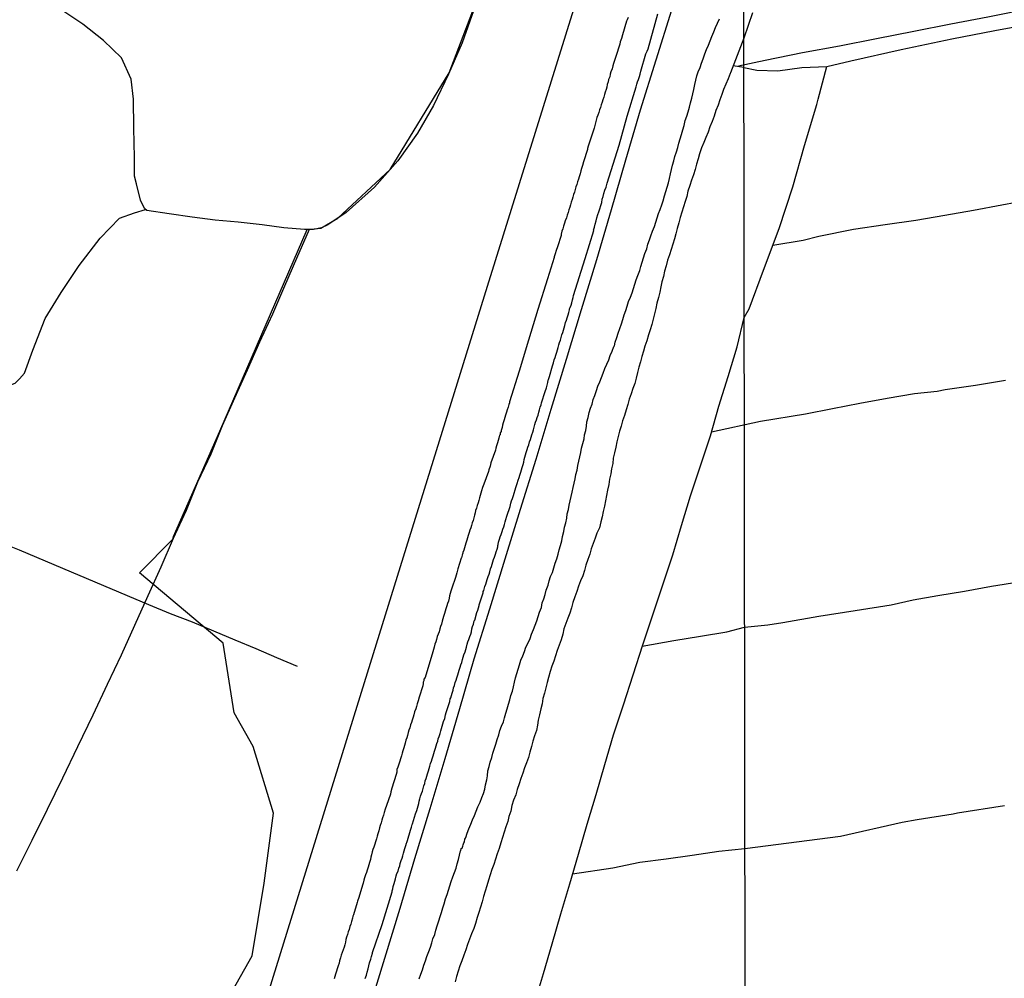
# Model space of a CAD drawing. Units: millimetres. Extents: x 185559 to 187970, y 1652111 to 1654890.
# Drawn here: x 186460 to 186548, y 1652548 to 1652633 of the extents above; entities that cross this region are included whole.
import ezdxf

# ---------------------------------------------------------------- set-up
doc = ezdxf.new("R2010")
doc.units = ezdxf.units.MM
for name, color, linetype in [('IMAGEM', 7, 'Continuous'), ('V-BANHADO', 102, 'Continuous'), ('V-CANAL', 4, 'Continuous'), ('V-LOTE', 1, 'Continuous'), ('V-REFERENCIA', 2, 'Continuous'), ('V-TESTADA', 5, 'Continuous'), ('V-VALETA', 173, 'Continuous'), ('X-LIMITE_1000', 7, 'Continuous')]:
    doc.layers.add(name, color=color, linetype=linetype)
picture_1 = doc.add_image_def('image1.jpg', size_in_pixel=(4017, 4629))

msp = doc.modelspace()

# ---------------------------------------------------------------- linework, layer by layer
at = {"layer": 'V-BANHADO'}
msp.add_lwpolyline([(186452.05, 1652459.16), (186456.13, 1652475.27), (186462.84, 1652497.02), (186470.68, 1652516.14), (186475.51, 1652537.51), (186475.6, 1652537.76), (186477.74, 1652540.55), (186479.36, 1652547.13), (186481.06, 1652550.11), (186482.12, 1652556.56), (186482.93, 1652562.77), (186481.14, 1652568.69), (186479.45, 1652571.7), (186478.48, 1652577.87), (186471.04, 1652584.12), (186474.02, 1652587.1), (186474.07, 1652587.35), (186478.19, 1652596.7), (186485.94, 1652614.59), (186487.13, 1652614.72), (186488.65, 1652615.61), (186493.28, 1652619.91), (186498.54, 1652628.51), (186501.63, 1652636.65)], dxfattribs=at)
at = {"layer": 'V-CANAL'}
for points in [[(186495.88, 1652548.07), (186496.01, 1652548.49), (186496.16, 1652548.87), (186496.29, 1652549.3), (186496.44, 1652549.68), (186496.54, 1652550.07), (186496.73, 1652550.49), (186496.86, 1652550.88), (186496.99, 1652551.26), (186497.07, 1652551.64), (186497.25, 1652552.02), (186497.35, 1652552.41), (186497.48, 1652552.79), (186497.61, 1652553.22), (186497.73, 1652553.6), (186497.86, 1652553.98), (186497.97, 1652554.37), (186498.09, 1652554.75), (186498.22, 1652555.17), (186498.35, 1652555.56), (186498.46, 1652555.94), (186498.59, 1652556.32), (186498.71, 1652556.71), (186498.86, 1652557.13), (186498.99, 1652557.52), (186499.14, 1652557.9), (186499.24, 1652558.28), (186499.37, 1652558.66), (186499.46, 1652559.05), (186499.54, 1652559.43), (186499.58, 1652559.43), (186499.6, 1652559.64), (186499.69, 1652559.68), (186499.73, 1652559.86), (186499.78, 1652559.98), (186499.82, 1652560.15), (186499.89, 1652560.24), (186499.91, 1652560.47), (186499.99, 1652560.56), (186500.01, 1652560.62), (186500.14, 1652561.01), (186500.27, 1652561.39), (186500.46, 1652561.81), (186500.61, 1652562.2), (186500.78, 1652562.58), (186500.93, 1652562.96), (186501.08, 1652563.35), (186501.29, 1652563.77), (186501.44, 1652564.16), (186501.57, 1652564.54), (186501.69, 1652564.92), (186501.76, 1652565.31), (186501.86, 1652565.73), (186501.93, 1652566.11), (186501.97, 1652566.54), (186502.08, 1652566.92), (186502.18, 1652567.31), (186502.31, 1652567.73), (186502.42, 1652568.11), (186502.54, 1652568.54), (186502.67, 1652568.92), (186502.8, 1652569.31), (186502.93, 1652569.73), (186503.03, 1652570.12), (186503.18, 1652570.5), (186503.35, 1652570.88), (186503.44, 1652571.26), (186503.55, 1652571.65), (186503.67, 1652572.03), (186503.8, 1652572.46), (186503.91, 1652572.84), (186504.01, 1652573.22), (186504.14, 1652573.61), (186504.24, 1652573.99), (186504.33, 1652574.41), (186504.42, 1652574.8), (186504.54, 1652575.18), (186504.65, 1652575.56), (186504.78, 1652575.95), (186504.89, 1652576.37), (186505.06, 1652576.76), (186505.21, 1652577.14), (186505.35, 1652577.52), (186505.55, 1652577.9), (186505.72, 1652578.29), (186505.84, 1652578.67), (186506.01, 1652579.1), (186506.16, 1652579.48), (186506.31, 1652579.86), (186506.42, 1652580.25), (186506.55, 1652580.63), (186506.72, 1652581.05), (186506.78, 1652581.44), (186506.93, 1652581.82), (186507.04, 1652582.2), (186507.14, 1652582.59), (186507.31, 1652583.01), (186507.4, 1652583.4), (186507.52, 1652583.78), (186507.69, 1652584.16), (186507.82, 1652584.55), (186507.95, 1652584.97), (186508.08, 1652585.35), (186508.21, 1652585.78), (186508.29, 1652586.16), (186508.4, 1652586.55), (186508.52, 1652586.97), (186508.59, 1652587.35), (186508.7, 1652587.78), (186508.78, 1652588.16), (186508.89, 1652588.55), (186508.97, 1652588.97), (186509.01, 1652589.36), (186509.12, 1652589.74), (186509.18, 1652590.12), (186509.27, 1652590.5), (186509.37, 1652590.89), (186509.44, 1652591.27), (186509.55, 1652591.7), (186509.63, 1652592.08), (186509.72, 1652592.46), (186509.78, 1652592.85), (186509.89, 1652593.23), (186509.95, 1652593.65), (186510.04, 1652594.04), (186510.14, 1652594.42), (186510.21, 1652594.8), (186510.29, 1652595.19), (186510.4, 1652595.61), (186510.5, 1652596), (186510.55, 1652596.38), (186510.65, 1652596.76), (186510.72, 1652597.14), (186510.76, 1652597.53), (186510.86, 1652597.91), (186510.97, 1652598.34), (186511.06, 1652598.72), (186511.21, 1652599.1), (186511.31, 1652599.49), (186511.46, 1652599.87), (186511.61, 1652600.29), (186511.74, 1652600.68), (186511.89, 1652601.06), (186512.04, 1652601.44), (186512.19, 1652601.83), (186512.36, 1652602.25), (186512.52, 1652602.64), (186512.7, 1652603.02), (186512.83, 1652603.4), (186513, 1652603.79), (186513.16, 1652604.21), (186513.21, 1652604.27), (186513.27, 1652604.59), (186513.42, 1652605.02), (186513.53, 1652605.4), (186513.68, 1652605.79), (186513.82, 1652606.21), (186513.95, 1652606.59), (186514.06, 1652607.02), (186514.21, 1652607.4), (186514.34, 1652607.79), (186514.46, 1652608.21), (186514.61, 1652608.6), (186514.76, 1652608.98), (186514.89, 1652609.36), (186515.02, 1652609.74), (186515.14, 1652610.13), (186515.29, 1652610.51), (186515.44, 1652610.94), (186515.53, 1652611.32), (186515.65, 1652611.7), (186515.78, 1652612.09), (186515.89, 1652612.47), (186516.08, 1652612.89), (186516.17, 1652613.28), (186516.32, 1652613.66), (186516.44, 1652614.04), (186516.59, 1652614.43), (186516.74, 1652614.85), (186516.87, 1652615.24), (186517, 1652615.62), (186517.12, 1652616), (186517.25, 1652616.38), (186517.4, 1652616.77), (186517.51, 1652617.15), (186517.64, 1652617.58), (186517.76, 1652617.96), (186517.87, 1652618.34), (186518, 1652618.73), (186518.08, 1652619.11), (186518.16, 1652619.53), (186518.25, 1652619.92), (186518.36, 1652620.3), (186518.46, 1652620.68), (186518.57, 1652621.07), (186518.7, 1652621.49), (186518.83, 1652621.88), (186518.91, 1652622.26), (186519.04, 1652622.64), (186519.15, 1652623.03), (186519.27, 1652623.45), (186519.38, 1652623.83), (186519.49, 1652624.26), (186519.62, 1652624.64), (186519.74, 1652625.03), (186519.85, 1652625.45), (186519.95, 1652625.83), (186520.06, 1652626.26), (186520.17, 1652626.64), (186520.25, 1652627.03), (186520.34, 1652627.45), (186520.42, 1652627.84), (186520.51, 1652628.22), (186520.63, 1652628.6), (186520.81, 1652628.98), (186520.93, 1652629.37), (186521.08, 1652629.75), (186521.23, 1652630.18), (186521.38, 1652630.56), (186521.55, 1652630.94), (186521.7, 1652631.33), (186521.85, 1652631.71), (186522.02, 1652632.13), (186522.17, 1652632.52), (186522.36, 1652632.9), (186522.53, 1652633.28)], [(186525.44, 1652633.83), (186524.69, 1652631.57), (186523.5, 1652628.51), (186523.47, 1652628.43), (186523.28, 1652627.96), (186523.08, 1652627.49), (186522.89, 1652627.03), (186522.74, 1652626.56), (186522.55, 1652626.09), (186522.4, 1652625.62), (186522.21, 1652625.15), (186522.06, 1652624.64), (186521.87, 1652624.17), (186521.68, 1652623.71), (186521.51, 1652623.24), (186521.3, 1652622.77), (186521.13, 1652622.3), (186520.93, 1652621.83), (186520.76, 1652621.32), (186520.64, 1652620.85), (186520.49, 1652620.39), (186520.36, 1652619.92), (186520.21, 1652619.45), (186520.04, 1652618.98), (186519.89, 1652618.51), (186519.72, 1652618), (186519.61, 1652617.53), (186519.49, 1652617.07), (186519.34, 1652616.6), (186519.19, 1652616.13), (186519.04, 1652615.66), (186518.91, 1652615.19), (186518.78, 1652614.68), (186518.66, 1652614.21), (186518.53, 1652613.75), (186518.38, 1652613.28), (186518.23, 1652612.81), (186518.08, 1652612.34), (186517.91, 1652611.87), (186517.78, 1652611.36), (186517.64, 1652610.89), (186517.55, 1652610.43), (186517.42, 1652609.96), (186517.33, 1652609.49), (186517.23, 1652609.02), (186517.1, 1652608.55), (186516.97, 1652608.04), (186516.87, 1652607.57), (186516.76, 1652607.11), (186516.63, 1652606.64), (186516.51, 1652606.17), (186516.38, 1652605.7), (186516.23, 1652605.23), (186516.06, 1652604.72), (186515.91, 1652604.25), (186515.78, 1652603.79), (186515.63, 1652603.32), (186515.51, 1652602.85), (186515.36, 1652602.38), (186515.25, 1652601.91), (186515.12, 1652601.4), (186515, 1652600.93), (186514.82, 1652600.47), (186514.68, 1652600), (186514.51, 1652599.53), (186514.38, 1652599.06), (186514.25, 1652598.59), (186514.08, 1652598.08), (186513.91, 1652597.61), (186513.8, 1652597.14), (186513.65, 1652596.68), (186513.53, 1652596.21), (186513.4, 1652595.74), (186513.31, 1652595.27), (186513.19, 1652594.76), (186513.1, 1652594.29), (186513.06, 1652593.82), (186512.95, 1652593.36), (186512.89, 1652592.89), (186512.76, 1652592.42), (186512.69, 1652591.95), (186512.59, 1652591.44), (186512.48, 1652590.97), (186512.4, 1652590.5), (186512.31, 1652590.04), (186512.21, 1652589.57), (186512.12, 1652589.1), (186511.99, 1652588.63), (186511.87, 1652588.12), (186511.65, 1652587.65), (186511.48, 1652587.18), (186511.31, 1652586.72), (186511.12, 1652586.25), (186511.02, 1652585.78), (186510.85, 1652585.31), (186510.67, 1652584.8), (186510.53, 1652584.33), (186510.38, 1652583.86), (186510.19, 1652583.4), (186510.02, 1652582.93), (186509.85, 1652582.46), (186509.69, 1652581.99), (186509.52, 1652581.48), (186509.4, 1652581.01), (186509.23, 1652580.54), (186509.06, 1652580.08), (186508.89, 1652579.61), (186508.72, 1652579.14), (186508.61, 1652578.67), (186508.48, 1652578.16), (186508.29, 1652577.69), (186508.12, 1652577.22), (186507.97, 1652576.76), (186507.82, 1652576.29), (186507.65, 1652575.82), (186507.5, 1652575.35), (186507.35, 1652574.84), (186507.23, 1652574.37), (186507.12, 1652573.9), (186506.99, 1652573.44), (186506.85, 1652572.97), (186506.78, 1652572.5), (186506.67, 1652572.03), (186506.55, 1652571.52), (186506.44, 1652571.05), (186506.36, 1652570.58), (186506.27, 1652570.12), (186506.1, 1652569.65), (186505.97, 1652569.18), (186505.84, 1652568.71), (186505.69, 1652568.2), (186505.57, 1652567.73), (186505.38, 1652567.26), (186505.23, 1652566.8), (186505.06, 1652566.33), (186504.89, 1652565.86), (186504.74, 1652565.39), (186504.57, 1652564.88), (186504.44, 1652564.41), (186504.25, 1652563.94), (186504.1, 1652563.47), (186504.01, 1652562.96), (186503.84, 1652562.5), (186503.74, 1652562.03), (186503.57, 1652561.56), (186503.4, 1652561.09), (186503.27, 1652560.62), (186503.12, 1652560.15), (186502.97, 1652559.64), (186502.8, 1652559.18), (186502.65, 1652558.71), (186502.5, 1652558.24), (186502.33, 1652557.77), (186502.18, 1652557.3), (186502.01, 1652556.83), (186501.86, 1652556.32), (186501.74, 1652555.86), (186501.59, 1652555.39), (186501.46, 1652554.92), (186501.31, 1652554.45), (186501.16, 1652553.98), (186501.03, 1652553.51), (186500.86, 1652553), (186500.71, 1652552.54), (186500.52, 1652552.07), (186500.35, 1652551.6), (186500.16, 1652551.13), (186500.01, 1652550.66), (186499.82, 1652550.19), (186499.65, 1652549.68), (186499.48, 1652549.22), (186499.33, 1652548.75), (186499.18, 1652548.28), (186499.05, 1652547.81)]]:
    msp.add_lwpolyline(points, dxfattribs=at)
at = {"layer": 'V-LOTE'}
for points in [[(186521.09, 1652670), (186520.49, 1652667.47), (186514.78, 1652650.75), (186513.82, 1652647.82), (186501.91, 1652609.52), (186490.98, 1652574.34), (186477.31, 1652530.24), (186464.49, 1652489.13), (186463.12, 1652484.88), (186461.75, 1652480.5), (186460.35, 1652476.04), (186459.06, 1652471.53), (186457.63, 1652466.96), (186456.18, 1652462.37)], [(186500.69, 1652634.01), (186499.69, 1652631.17), (186498.48, 1652628.38), (186497.14, 1652625.59), (186495.71, 1652623.14), (186493.98, 1652620.69), (186491.89, 1652618.35), (186489.39, 1652616.1), (186487.75, 1652615.01), (186487.21, 1652614.74), (186486.5, 1652614.6), (186485.7, 1652614.58), (186483.86, 1652614.73), (186481.92, 1652615), (186479.81, 1652615.23), (186477.75, 1652615.43), (186475.72, 1652615.7), (186473.67, 1652615.97), (186471.7, 1652616.28), (186471.49, 1652616.46), (186471.14, 1652617.2), (186470.77, 1652618.65), (186470.59, 1652619.32), (186470.59, 1652620.99), (186470.55, 1652623.58), (186470.51, 1652626.17), (186470.3, 1652627.95), (186469.45, 1652629.84), (186467.84, 1652631.38), (186466.01, 1652632.83), (186464.25, 1652634)], [(186491.45, 1652545.48), (186492.82, 1652549.91), (186494.19, 1652554.34), (186495.48, 1652558.77), (186496.83, 1652563.2), (186498.18, 1652567.63), (186499.47, 1652572.06), (186500.76, 1652576.49), (186502.13, 1652580.92), (186503.5, 1652585.35), (186504.87, 1652589.78), (186506.24, 1652594.21), (186507.59, 1652598.64), (186508.94, 1652603.07), (186510.29, 1652607.5), (186511.64, 1652611.93), (186512.93, 1652616.36), (186514.22, 1652620.79), (186515.51, 1652625.22), (186516.91, 1652629.65), (186518.28, 1652634.08)], [(186549.6, 1652634.09), (186546.34, 1652633.43), (186543.05, 1652632.82), (186539.76, 1652632.17), (186536.47, 1652631.52), (186533.18, 1652630.87), (186529.89, 1652630.28), (186526.57, 1652629.6), (186524.22, 1652629.09)], [(186453.83, 1652601.61), (186455.69, 1652600.97), (186457.22, 1652600.4), (186458.76, 1652600.47), (186460.02, 1652600.96), (186460.41, 1652601.34), (186460.84, 1652601.83), (186461.58, 1652603.88), (186462.69, 1652606.7), (186464.09, 1652609.01), (186465.7, 1652611.41), (186467.57, 1652613.83), (186469.27, 1652615.61), (186470.59, 1652616.06), (186471.58, 1652616.38)], [(186486.12, 1652614.59), (186484.98, 1652612.03), (186483.91, 1652609.55), (186482.84, 1652607.07), (186481.7, 1652604.59), (186480.59, 1652602.11), (186479.48, 1652599.63), (186478.37, 1652597.15), (186477.39, 1652594.65), (186476.21, 1652592.15), (186475.18, 1652589.65), (186474.04, 1652587.15), (186472.93, 1652584.62), (186471.78, 1652582.06), (186470.6, 1652579.44), (186469.42, 1652576.82), (186468.17, 1652574.2), (186466.92, 1652571.47), (186465.56, 1652568.68), (186464.2, 1652565.89), (186462.84, 1652563.1), (186461.48, 1652560.37), (186460.12, 1652557.64)], [(186485.07, 1652575.8), (186483.24, 1652576.57), (186481.4, 1652577.36), (186479.54, 1652578.15), (186477.65, 1652578.94), (186475.76, 1652579.73), (186473.79, 1652580.49), (186471.89, 1652581.28), (186469.99, 1652582.07), (186464.25, 1652584.5), (186460.41, 1652586.12), (186454.6, 1652588.44), (186452.66, 1652589.21), (186450.77, 1652590), (186448.88, 1652590.79), (186446.99, 1652591.58), (186445.96, 1652592)]]:
    msp.add_lwpolyline(points, dxfattribs=at)
at = {"layer": 'V-REFERENCIA'}
for points in [[(186500.69, 1652634.01), (186499.69, 1652631.17), (186498.48, 1652628.38), (186497.14, 1652625.59), (186495.71, 1652623.14), (186493.98, 1652620.69), (186491.89, 1652618.35), (186489.39, 1652616.1), (186487.75, 1652615.01), (186487.21, 1652614.74), (186486.5, 1652614.6), (186485.7, 1652614.58), (186483.86, 1652614.73), (186481.92, 1652615), (186479.81, 1652615.23), (186477.75, 1652615.43), (186475.72, 1652615.7), (186473.67, 1652615.97), (186471.7, 1652616.28), (186471.49, 1652616.46), (186471.14, 1652617.2), (186470.77, 1652618.65), (186470.59, 1652619.32), (186470.59, 1652620.99), (186470.55, 1652623.58), (186470.51, 1652626.17), (186470.3, 1652627.95), (186469.45, 1652629.84), (186467.84, 1652631.38), (186466.01, 1652632.83), (186464.25, 1652634)], [(186514.42, 1652633.41), (186514.33, 1652633.2), (186514.27, 1652633.09), (186513.91, 1652631.86), (186513.82, 1652631.56), (186513.72, 1652631.24), (186513.68, 1652631.05), (186513.33, 1652629.96), (186513.21, 1652629.58), (186513.12, 1652629.33), (186513.06, 1652629.11), (186512.99, 1652628.86), (186512.89, 1652628.6), (186512.82, 1652628.39), (186512.78, 1652628.13), (186512.67, 1652627.92), (186512.63, 1652627.71), (186512.54, 1652627.45), (186512.52, 1652627.24), (186512.46, 1652627.03), (186512.38, 1652626.77), (186512.31, 1652626.56), (186512.25, 1652626.35), (186512.16, 1652626.09), (186512.1, 1652625.88), (186512.01, 1652625.66), (186511.95, 1652625.41), (186511.87, 1652625.2), (186511.8, 1652624.98), (186511.72, 1652624.73), (186511.65, 1652624.52), (186511.59, 1652624.3), (186511.52, 1652624.05), (186511.46, 1652623.83), (186511.4, 1652623.6), (186511.08, 1652622.6), (186510.95, 1652622.26), (186510.88, 1652622), (186510.82, 1652621.79), (186510.8, 1652621.68), (186510.44, 1652620.6), (186510.35, 1652620.26), (186510.27, 1652620), (186510.21, 1652619.79), (186510.16, 1652619.53), (186510.08, 1652619.28), (186510.01, 1652619.07), (186509.93, 1652618.81), (186509.87, 1652618.6), (186509.78, 1652618.39), (186509.72, 1652618.13), (186509.65, 1652617.92), (186509.57, 1652617.7), (186509.5, 1652617.45), (186509.44, 1652617.24), (186509.37, 1652617.02), (186509.29, 1652616.77), (186509.23, 1652616.56), (186509.14, 1652616.34), (186509.08, 1652616.09), (186509.01, 1652615.87), (186508.93, 1652615.62), (186508.84, 1652615.36), (186508.78, 1652615.15), (186508.69, 1652614.9), (186508.61, 1652614.64), (186508.54, 1652614.43), (186508.48, 1652614.17), (186508.46, 1652614.06), (186508.14, 1652613.06), (186508.03, 1652612.74), (186507.93, 1652612.43), (186507.86, 1652612.17), (186507.84, 1652612.11), (186507.25, 1652610.22), (186506.41, 1652607.49), (186505.57, 1652604.76), (186504.73, 1652602.03), (186503.89, 1652599.3), (186503.88, 1652599.21), (186503.84, 1652599.06), (186503.76, 1652598.81), (186503.69, 1652598.59), (186503.61, 1652598.38), (186503.54, 1652598.12), (186503.48, 1652597.91), (186503.42, 1652597.7), (186503.33, 1652597.44), (186503.27, 1652597.23), (186503.22, 1652597.02), (186503.16, 1652596.76), (186503.16, 1652596.67), (186503.07, 1652596.55), (186503.05, 1652596.38), (186503.01, 1652596.34), (186502.97, 1652596.23), (186502.95, 1652596.08), (186502.88, 1652595.87), (186502.82, 1652595.66), (186502.73, 1652595.4), (186502.67, 1652595.19), (186502.63, 1652594.99), (186502.24, 1652593.87), (186502.16, 1652593.57), (186502.05, 1652593.27), (186502.01, 1652593.12), (186501.61, 1652591.99), (186501.5, 1652591.69), (186501.41, 1652591.4), (186501.35, 1652591.19), (186501.29, 1652590.97), (186501.22, 1652590.76), (186501.16, 1652590.55), (186501.09, 1652590.33), (186501.01, 1652590.08), (186500.95, 1652589.87), (186500.88, 1652589.65), (186500.84, 1652589.44), (186500.78, 1652589.23), (186500.73, 1652589.01), (186500.65, 1652588.76), (186500.56, 1652588.55), (186500.5, 1652588.33), (186500.44, 1652588.12), (186500.37, 1652587.91), (186500.31, 1652587.7), (186500.22, 1652587.44), (186500.16, 1652587.23), (186500.1, 1652587.01), (186500.01, 1652586.76), (186499.95, 1652586.55), (186499.88, 1652586.33), (186499.82, 1652586.12), (186499.75, 1652585.91), (186499.75, 1652585.84), (186499.71, 1652585.84), (186499.69, 1652585.69), (186499.63, 1652585.44), (186499.61, 1652585.42), (186499.29, 1652584.46), (186499.2, 1652584.12), (186499.14, 1652583.91), (186499.1, 1652583.71), (186498.78, 1652582.76), (186498.67, 1652582.5), (186498.63, 1652582.29), (186498.56, 1652582.08), (186498.52, 1652581.86), (186498.46, 1652581.61), (186498.39, 1652581.4), (186498.33, 1652581.18), (186498.24, 1652580.93), (186498.18, 1652580.71), (186498.11, 1652580.5), (186498.03, 1652580.25), (186497.97, 1652580.03), (186497.9, 1652579.82), (186497.84, 1652579.57), (186497.77, 1652579.35), (186497.71, 1652579.14), (186497.63, 1652578.88), (186497.56, 1652578.67), (186497.48, 1652578.46), (186497.41, 1652578.2), (186497.35, 1652577.99), (186497.26, 1652577.78), (186497.2, 1652577.52), (186497.14, 1652577.31), (186497.07, 1652577.1), (186496.39, 1652574.83), (186496.29, 1652574.67), (186496.29, 1652574.54), (186496.22, 1652574.41), (186496.22, 1652574.29), (186496.2, 1652574.09), (186495.88, 1652573.09), (186495.77, 1652572.75), (186495.69, 1652572.5), (186495.63, 1652572.24), (186495.56, 1652572.03), (186495.46, 1652571.78), (186495.39, 1652571.52), (186495.33, 1652571.31), (186495.24, 1652571.05), (186495.18, 1652570.84), (186495.11, 1652570.63), (186495.03, 1652570.37), (186494.96, 1652570.16), (186494.9, 1652569.94), (186494.82, 1652569.69), (186494.77, 1652569.48), (186494.69, 1652569.26), (186494.62, 1652569.01), (186494.56, 1652568.8), (186494.5, 1652568.58), (186494.41, 1652568.33), (186494.35, 1652568.11), (186494.29, 1652567.86), (186494.2, 1652567.6), (186494.14, 1652567.39), (186494.05, 1652567.14), (186493.97, 1652566.88), (186493.9, 1652566.67), (186493.88, 1652566.41), (186493.82, 1652566.22), (186493.45, 1652565.01), (186493.35, 1652564.69), (186493.31, 1652564.47), (186492.96, 1652563.47), (186492.86, 1652563.13), (186492.77, 1652562.84), (186492.71, 1652562.62), (186492.62, 1652562.37), (186492.56, 1652562.16), (186492.5, 1652561.94), (186492.41, 1652561.69), (186492.35, 1652561.47), (186492.29, 1652561.22), (186492.2, 1652560.96), (186492.14, 1652560.75), (186492.07, 1652560.5), (186491.99, 1652560.24), (186491.92, 1652560.03), (186491.84, 1652559.77), (186491.77, 1652559.56), (186491.71, 1652559.35), (186491.65, 1652559.09), (186491.58, 1652558.88), (186491.54, 1652558.66), (186491.47, 1652558.41), (186491.41, 1652558.2), (186491.35, 1652557.98), (186491.26, 1652557.73), (186491.2, 1652557.52), (186491.11, 1652557.3), (186491.03, 1652557.05), (186490.96, 1652556.83), (186490.9, 1652556.58), (186490.84, 1652556.39), (186490.5, 1652555.3), (186490.41, 1652554.96), (186490.37, 1652554.85), (186490.05, 1652553.77), (186489.98, 1652553.64), (186489.94, 1652553.47), (186489.86, 1652553.17), (186489.79, 1652552.92), (186489.71, 1652552.71), (186489.65, 1652552.45), (186489.58, 1652552.24), (186489.5, 1652552.02), (186489.43, 1652551.77), (186489.37, 1652551.56), (186489.33, 1652551.34), (186489.26, 1652551.09), (186489.2, 1652550.88), (186489.11, 1652550.66), (186489.03, 1652550.41), (186488.96, 1652550.19), (186488.9, 1652549.94), (186488.81, 1652549.68), (186488.77, 1652549.47), (186488.69, 1652549.22), (186488.6, 1652548.96), (186488.54, 1652548.75), (186488.45, 1652548.49), (186488.39, 1652548.28), (186488.32, 1652548.07)], [(186491.09, 1652548.11), (186491.18, 1652548.41), (186491.24, 1652548.66), (186491.33, 1652548.96), (186491.39, 1652549.22), (186491.47, 1652549.51), (186491.58, 1652549.81), (186491.64, 1652550.07), (186491.73, 1652550.36), (186491.73, 1652550.43), (186492.57, 1652552.89), (186493.47, 1652555.81), (186493.48, 1652555.9), (186493.52, 1652556.07), (186493.56, 1652556.28), (186493.65, 1652556.54), (186493.71, 1652556.75), (186493.77, 1652556.96), (186493.84, 1652557.22), (186493.9, 1652557.43), (186493.99, 1652557.64), (186494.05, 1652557.9), (186494.14, 1652558.11), (186494.18, 1652558.32), (186494.28, 1652558.58), (186494.35, 1652558.79), (186494.41, 1652559.01), (186494.48, 1652559.22), (186494.54, 1652559.43), (186494.6, 1652559.64), (186494.69, 1652559.9), (186494.75, 1652560.11), (186494.76, 1652560.17), (186494.82, 1652560.36), (186495.11, 1652561.26), (186495.2, 1652561.53), (186495.24, 1652561.77), (186495.27, 1652561.83), (186495.54, 1652562.71), (186495.65, 1652563.01), (186495.71, 1652563.22), (186495.77, 1652563.43), (186495.84, 1652563.65), (186495.88, 1652563.86), (186495.92, 1652564.07), (186495.99, 1652564.28), (186496.09, 1652564.54), (186496.16, 1652564.75), (186496.22, 1652564.96), (186496.28, 1652565.22), (186496.37, 1652565.43), (186496.41, 1652565.65), (186496.5, 1652565.86), (186496.54, 1652566.07), (186496.62, 1652566.28), (186496.69, 1652566.54), (186496.75, 1652566.75), (186496.82, 1652566.97), (186496.88, 1652567.18), (186496.95, 1652567.39), (186497.03, 1652567.6), (186497.12, 1652567.86), (186497.18, 1652568.07), (186497.24, 1652568.28), (186497.31, 1652568.54), (186497.39, 1652568.75), (186497.43, 1652568.97), (186497.52, 1652569.18), (186497.56, 1652569.39), (186497.65, 1652569.6), (186497.73, 1652569.86), (186497.78, 1652570.09), (186498.03, 1652570.92), (186498.14, 1652571.2), (186498.2, 1652571.52), (186498.25, 1652571.71), (186498.59, 1652572.71), (186498.63, 1652572.92), (186498.67, 1652573.01), (186498.73, 1652573.22), (186498.8, 1652573.44), (186498.88, 1652573.69), (186498.92, 1652573.9), (186499.01, 1652574.12), (186499.07, 1652574.37), (186499.14, 1652574.58), (186499.2, 1652574.8), (186499.31, 1652575.05), (186499.37, 1652575.27), (186499.43, 1652575.48), (186499.52, 1652575.73), (186499.56, 1652575.95), (186499.65, 1652576.16), (186499.71, 1652576.42), (186499.77, 1652576.63), (186499.84, 1652576.84), (186499.95, 1652577.1), (186500.01, 1652577.31), (186500.07, 1652577.52), (186500.14, 1652577.78), (186500.2, 1652577.99), (186500.29, 1652578.2), (186500.37, 1652578.46), (186500.44, 1652578.67), (186500.5, 1652578.88), (186500.54, 1652579.14), (186500.61, 1652579.35), (186500.69, 1652579.57), (186500.72, 1652579.71), (186500.76, 1652579.86), (186500.8, 1652579.91), (186500.99, 1652580.59), (186501.07, 1652580.79), (186501.14, 1652581.01), (186501.18, 1652581.23), (186501.18, 1652581.29), (186501.48, 1652582.16), (186501.54, 1652582.33), (186501.56, 1652582.46), (186501.61, 1652582.54), (186501.65, 1652582.67), (186501.71, 1652582.89), (186501.78, 1652583.1), (186501.84, 1652583.31), (186501.9, 1652583.52), (186501.99, 1652583.78), (186502.07, 1652583.99), (186502.14, 1652584.2), (186502.2, 1652584.46), (186502.29, 1652584.67), (186502.35, 1652584.89), (186502.41, 1652585.1), (186502.48, 1652585.31), (186502.54, 1652585.52), (186502.65, 1652585.78), (186502.71, 1652585.99), (186502.78, 1652586.21), (186502.84, 1652586.42), (186502.84, 1652586.5), (186502.86, 1652586.54), (186502.88, 1652586.63), (186502.92, 1652586.84), (186503.01, 1652587.1), (186503.07, 1652587.31), (186503.14, 1652587.52), (186503.22, 1652587.78), (186503.29, 1652587.99), (186503.37, 1652588.21), (186503.44, 1652588.42), (186503.5, 1652588.63), (186503.56, 1652588.84), (186503.65, 1652589.16), (186503.93, 1652589.99), (186504.01, 1652590.29), (186504.07, 1652590.5), (186504.14, 1652590.72), (186504.23, 1652590.97), (186504.25, 1652590.99), (186504.46, 1652591.7), (186504.56, 1652592.04), (186504.65, 1652592.33), (186504.73, 1652592.59), (186504.8, 1652592.8), (186504.89, 1652593.06), (186504.95, 1652593.27), (186505.01, 1652593.48), (186505.1, 1652593.74), (186505.16, 1652593.95), (186505.2, 1652594.17), (186505.25, 1652594.38), (186505.31, 1652594.59), (186505.37, 1652594.8), (186505.46, 1652595.06), (186505.52, 1652595.27), (186505.59, 1652595.48), (186505.67, 1652595.74), (186505.74, 1652595.95), (186505.8, 1652596.17), (186505.88, 1652596.38), (186505.95, 1652596.59), (186506.01, 1652596.8), (186506.07, 1652597.06), (186506.14, 1652597.27), (186506.2, 1652597.49), (186506.29, 1652597.7), (186506.33, 1652597.91), (186506.42, 1652598.12), (186506.48, 1652598.38), (186506.54, 1652598.59), (186506.61, 1652598.81), (186506.69, 1652599.02), (186506.74, 1652599.21), (186507.05, 1652600.21), (186507.16, 1652600.55), (186507.22, 1652600.76), (186507.29, 1652601.02), (186507.33, 1652601.23), (186507.36, 1652601.29), (186507.44, 1652601.53), (186507.69, 1652602.49), (186507.78, 1652602.76), (186507.86, 1652603.02), (186507.93, 1652603.23), (186507.99, 1652603.44), (186508.08, 1652603.7), (186508.14, 1652603.91), (186508.2, 1652604.13), (186508.27, 1652604.34), (186508.33, 1652604.55), (186508.4, 1652604.76), (186508.46, 1652605.02), (186508.54, 1652605.23), (186508.61, 1652605.45), (186508.67, 1652605.66), (186508.74, 1652605.87), (186508.8, 1652606.08), (186508.86, 1652606.34), (186508.93, 1652606.55), (186508.99, 1652606.76), (186509.1, 1652607.02), (186509.16, 1652607.23), (186509.22, 1652607.45), (186509.22, 1652607.55), (186509.27, 1652607.66), (186509.35, 1652607.87), (186509.42, 1652608.08), (186509.48, 1652608.34), (186509.54, 1652608.55), (186509.57, 1652608.74), (186510.61, 1652612.03), (186511.37, 1652614.51), (186511.33, 1652614.53), (186511.42, 1652614.81), (186511.48, 1652615.07), (186511.57, 1652615.36), (186511.65, 1652615.62), (186511.74, 1652615.92), (186511.82, 1652616.17), (186511.89, 1652616.43), (186511.99, 1652616.73), (186512.08, 1652616.98), (186512.1, 1652617.28), (186512.2, 1652617.53), (186512.27, 1652617.79), (186512.35, 1652618.09), (186512.46, 1652618.34), (186512.52, 1652618.6), (186512.55, 1652618.7), (186513.61, 1652622.08), (186514.32, 1652624.64), (186515.13, 1652627.26), (186515.18, 1652627.49), (186515.25, 1652627.71), (186515.33, 1652627.92), (186515.42, 1652628.18), (186515.48, 1652628.39), (186515.53, 1652628.66), (186515.99, 1652630.18), (186516.1, 1652630.43), (186516.19, 1652630.62), (186517.04, 1652633.74)], [(186453.83, 1652601.61), (186455.69, 1652600.97), (186457.22, 1652600.4), (186458.76, 1652600.47), (186460.02, 1652600.96), (186460.41, 1652601.34), (186460.84, 1652601.83), (186461.58, 1652603.88), (186462.69, 1652606.7), (186464.09, 1652609.01), (186465.7, 1652611.41), (186467.57, 1652613.83), (186469.27, 1652615.61), (186470.59, 1652616.06), (186471.58, 1652616.38)], [(186486.12, 1652614.59), (186484.98, 1652612.03), (186483.91, 1652609.55), (186482.84, 1652607.07), (186481.7, 1652604.59), (186480.59, 1652602.11), (186479.48, 1652599.63), (186478.37, 1652597.15), (186477.39, 1652594.65), (186476.21, 1652592.15), (186475.18, 1652589.65), (186474.04, 1652587.15), (186472.93, 1652584.62), (186471.78, 1652582.06), (186470.6, 1652579.44), (186469.42, 1652576.82), (186468.17, 1652574.2), (186466.92, 1652571.47), (186465.56, 1652568.68), (186464.2, 1652565.89), (186462.84, 1652563.1), (186461.48, 1652560.37), (186460.12, 1652557.64)], [(186485.07, 1652575.8), (186483.24, 1652576.57), (186481.4, 1652577.36), (186479.54, 1652578.15), (186477.65, 1652578.94), (186475.76, 1652579.73), (186473.79, 1652580.49), (186471.89, 1652581.28), (186469.99, 1652582.07), (186464.25, 1652584.5), (186460.41, 1652586.12), (186454.6, 1652588.44), (186452.66, 1652589.21), (186450.77, 1652590), (186448.88, 1652590.79), (186446.99, 1652591.58), (186445.96, 1652592)]]:
    msp.add_lwpolyline(points, dxfattribs=at)
at = {"layer": 'V-TESTADA'}
for points in [[(186521.09, 1652670), (186520.49, 1652667.47), (186514.78, 1652650.75), (186513.82, 1652647.82), (186501.91, 1652609.52), (186490.98, 1652574.34), (186477.31, 1652530.24), (186464.49, 1652489.13), (186463.12, 1652484.88), (186461.75, 1652480.5), (186460.35, 1652476.04), (186459.06, 1652471.53), (186457.63, 1652466.96), (186456.18, 1652462.37)], [(186491.45, 1652545.48), (186492.82, 1652549.91), (186494.19, 1652554.34), (186495.48, 1652558.77), (186496.83, 1652563.2), (186498.18, 1652567.63), (186499.47, 1652572.06), (186500.76, 1652576.49), (186502.13, 1652580.92), (186503.5, 1652585.35), (186504.87, 1652589.78), (186506.24, 1652594.21), (186507.59, 1652598.64), (186508.94, 1652603.07), (186510.29, 1652607.5), (186511.64, 1652611.93), (186512.93, 1652616.36), (186514.22, 1652620.79), (186515.51, 1652625.22), (186516.91, 1652629.65), (186518.28, 1652634.08)]]:
    msp.add_lwpolyline(points, dxfattribs=at)
at = {"layer": 'V-VALETA'}
for points in [[(186524.69, 1652628.98), (186525.85, 1652628.72), (186527.69, 1652628.67), (186529.82, 1652628.98), (186532.06, 1652629.06), (186534.18, 1652629.55), (186538.66, 1652630.56), (186543.14, 1652631.53), (186546.97, 1652632.25), (186549.05, 1652632.64)], [(186524.69, 1652628.98), (186523.74, 1652629.13)], [(186531.16, 1652625.68), (186531.27, 1652626.15), (186532.04, 1652629.06)], [(186524.72, 1652606.78), (186525.16, 1652607.56), (186526.42, 1652610.97), (186527.83, 1652614.67), (186529.03, 1652618.37), (186530.07, 1652622.05), (186531.16, 1652625.68)], [(186527.27, 1652613.2), (186529.95, 1652613.65), (186531.33, 1652614), (186534.41, 1652614.62), (186537.22, 1652615.04), (186539.94, 1652615.43), (186542.53, 1652615.86), (186545.06, 1652616.32), (186547.59, 1652616.78), (186550.12, 1652617.24)], [(186506.11, 1652545.9), (186506.89, 1652548.55), (186507.67, 1652551.2), (186508.45, 1652553.85), (186509.23, 1652556.5), (186510.01, 1652559.15), (186510.79, 1652561.8), (186511.57, 1652564.45), (186512.35, 1652567.1), (186513.13, 1652569.75), (186513.99, 1652572.41), (186514.85, 1652575.07), (186515.71, 1652577.73), (186516.6, 1652580.39), (186517.49, 1652583.05), (186518.38, 1652585.7), (186519.16, 1652588.33), (186519.94, 1652590.96), (186520.83, 1652593.62), (186521.72, 1652596.28), (186522.47, 1652598.91), (186523.28, 1652601.54), (186524.09, 1652604.17), (186524.72, 1652606.78)], [(186521.82, 1652596.63), (186526.17, 1652597.59), (186530.15, 1652598.22), (186532.56, 1652598.71), (186534.98, 1652599.17), (186537.41, 1652599.62), (186539.84, 1652600.03), (186541.83, 1652600.23), (186542.54, 1652600.39), (186545.24, 1652600.78), (186547.91, 1652601.21)], [(186524.75, 1652579.3), (186526.82, 1652579.51), (186528.14, 1652579.72), (186531.34, 1652580.27), (186534.55, 1652580.77), (186537.76, 1652581.27), (186539.7, 1652581.72), (186541.89, 1652582.1), (186544.28, 1652582.5), (186546.67, 1652582.92), (186549.08, 1652583.33)], [(186515.67, 1652577.6), (186518.48, 1652578.12), (186520.83, 1652578.5), (186523.18, 1652578.87), (186524.75, 1652579.3)], [(186524.78, 1652559.66), (186533.25, 1652560.75), (186538.74, 1652561.97), (186540.08, 1652562.22), (186543.27, 1652562.71), (186543.66, 1652562.8), (186547.82, 1652563.47)], [(186509.49, 1652557.39), (186513.06, 1652557.94), (186515.46, 1652558.42), (186517.78, 1652558.74), (186520.1, 1652559.06), (186522.45, 1652559.4), (186524.78, 1652559.66)]]:
    msp.add_lwpolyline(points, dxfattribs=at)
at = {"layer": 'X-LIMITE_1000'}
msp.add_line((186525.32, 1652115.704), (186521.91, 1654887.184), dxfattribs=at)

# ---------------------------------------------------------------- referenced raster images: frames only (the image files are external)
at = {"layer": 'IMAGEM'}
image = msp.add_image(picture_1, insert=(185559.09, 1652111.45), size_in_units=(2411.15, 2778.495), dxfattribs=at)
image.dxf.flags = 7

doc.saveas('drawing.dxf')
